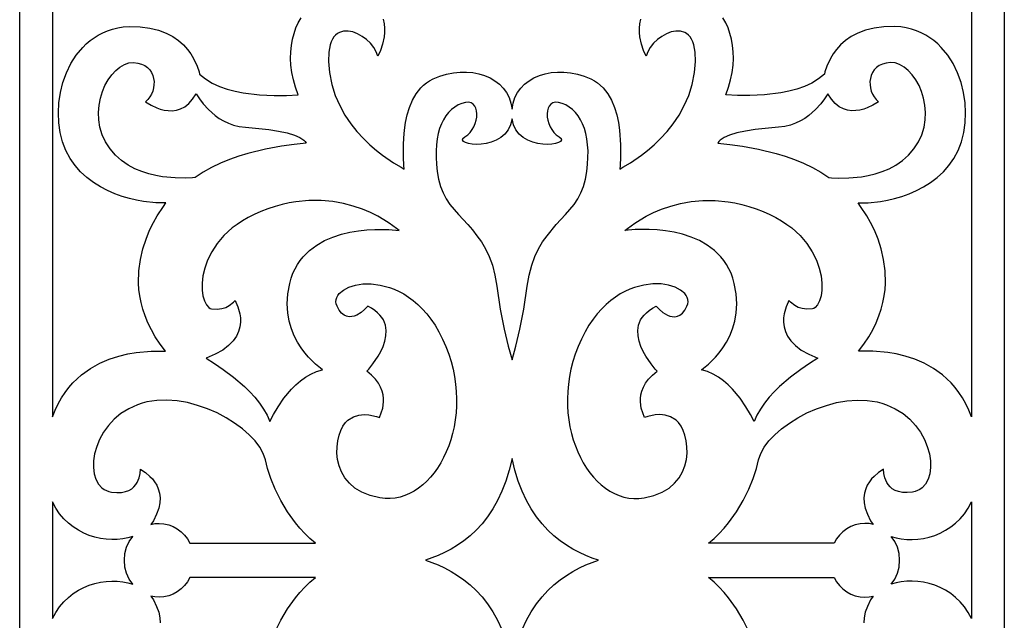
# Model space of a CAD drawing. Extents: x 3 to 206, y 62 to 235.
# Drawn here: x 102 to 123, y 197 to 210 of the extents above; entities that cross this region are included whole.
import ezdxf

# ---------------------------------------------------------------- set-up
doc = ezdxf.new("R2010")
doc.units = 0
doc.layers.add('LAYER_1', color=18, linetype='CONTINUOUS')

msp = doc.modelspace()

# ---------------------------------------------------------------- linework, layer by layer
at = {"layer": 'LAYER_1'}
for points in [[(101.82, 185.294), (101.82, 234.93), (123.048, 234.93), (123.048, 185.294)], [(107.997, 207.076), (107.736, 207.048), (107.461, 207.009), (107.121, 206.946), (106.741, 206.852), (106.544, 206.792), (106.346, 206.723), (106.149, 206.643), (105.958, 206.552), (105.776, 206.449), (105.604, 206.333), (105.544, 206.329), (105.393, 206.321), (105.171, 206.323), (104.901, 206.348), (104.754, 206.374), (104.604, 206.41), (104.452, 206.459), (104.302, 206.522), (104.156, 206.601), (104.016, 206.697), (103.887, 206.813), (103.769, 206.95), (103.672, 207.101), (103.6, 207.257), (103.551, 207.416), (103.525, 207.577), (103.518, 207.736), (103.53, 207.892), (103.559, 208.042), (103.603, 208.185), (103.659, 208.319), (103.727, 208.441), (103.804, 208.549), (103.89, 208.642), (103.981, 208.716), (104.076, 208.771), (104.175, 208.804), (104.273, 208.812), (104.366, 208.802), (104.447, 208.779), (104.517, 208.746), (104.576, 208.704), (104.624, 208.654), (104.662, 208.598), (104.69, 208.536), (104.708, 208.471), (104.716, 208.403), (104.715, 208.334), (104.705, 208.265), (104.687, 208.197), (104.66, 208.132), (104.625, 208.071), (104.581, 208.016), (104.531, 207.967), (104.565, 207.946), (104.651, 207.895), (104.777, 207.835), (104.852, 207.808), (104.933, 207.787), (105.019, 207.775), (105.107, 207.773), (105.198, 207.785), (105.288, 207.813), (105.378, 207.859), (105.465, 207.928), (105.548, 208.02), (105.625, 208.138), (105.693, 208.031), (105.774, 207.922), (105.887, 207.797), (106.034, 207.669), (106.12, 207.609), (106.215, 207.554), (106.319, 207.505), (106.433, 207.465), (106.555, 207.436), (106.687, 207.418), (107.189, 207.366), (107.403, 207.333), (107.588, 207.294), (107.742, 207.249), (107.863, 207.198), (107.949, 207.14), (107.978, 207.109)], [(116.871, 207.076), (117.132, 207.048), (117.407, 207.009), (117.747, 206.946), (118.127, 206.852), (118.324, 206.792), (118.522, 206.723), (118.719, 206.643), (118.91, 206.552), (119.093, 206.449), (119.264, 206.333), (119.324, 206.329), (119.476, 206.321), (119.697, 206.323), (119.967, 206.348), (120.114, 206.374), (120.264, 206.41), (120.416, 206.459), (120.566, 206.522), (120.712, 206.601), (120.852, 206.697), (120.981, 206.813), (121.099, 206.95), (121.196, 207.101), (121.268, 207.257), (121.317, 207.416), (121.343, 207.577), (121.35, 207.736), (121.338, 207.892), (121.309, 208.042), (121.265, 208.185), (121.209, 208.319), (121.141, 208.441), (121.064, 208.549), (120.978, 208.642), (120.887, 208.716), (120.792, 208.771), (120.694, 208.804), (120.595, 208.812), (120.502, 208.802), (120.421, 208.779), (120.351, 208.746), (120.292, 208.704), (120.244, 208.654), (120.206, 208.598), (120.178, 208.536), (120.16, 208.471), (120.152, 208.403), (120.153, 208.334), (120.163, 208.265), (120.181, 208.197), (120.208, 208.132), (120.243, 208.071), (120.286, 208.016), (120.337, 207.967), (120.303, 207.946), (120.217, 207.895), (120.091, 207.835), (120.016, 207.808), (119.935, 207.787), (119.849, 207.775), (119.761, 207.773), (119.67, 207.785), (119.58, 207.813), (119.49, 207.859), (119.403, 207.928), (119.32, 208.02), (119.243, 208.138), (119.175, 208.031), (119.094, 207.922), (118.981, 207.797), (118.834, 207.669), (118.748, 207.609), (118.653, 207.554), (118.549, 207.505), (118.435, 207.465), (118.313, 207.436), (118.181, 207.418), (117.679, 207.366), (117.465, 207.333), (117.28, 207.294), (117.126, 207.249), (117.005, 207.198), (116.919, 207.14), (116.89, 207.109)], [(112.434, 207.598), (112.404, 207.468), (112.351, 207.358), (112.278, 207.267), (112.191, 207.194), (112.092, 207.137), (111.987, 207.095), (111.878, 207.067), (111.77, 207.052), (111.668, 207.048), (111.574, 207.053), (111.493, 207.066), (111.428, 207.087), (111.385, 207.113), (111.366, 207.144), (111.377, 207.177), (111.42, 207.212), (111.479, 207.254), (111.53, 207.306), (111.575, 207.365), (111.612, 207.429), (111.641, 207.498), (111.661, 207.568), (111.674, 207.638), (111.677, 207.705), (111.672, 207.769), (111.657, 207.826), (111.632, 207.875), (111.598, 207.915), (111.553, 207.942), (111.498, 207.955), (111.432, 207.953), (111.355, 207.933), (111.275, 207.898), (111.2, 207.853), (111.131, 207.799), (111.067, 207.735), (111.009, 207.662), (110.957, 207.58), (110.912, 207.489), (110.874, 207.39), (110.843, 207.282), (110.819, 207.165), (110.803, 207.04), (110.796, 206.907), (110.796, 206.767), (110.805, 206.618), (110.823, 206.462), (110.851, 206.299), (110.891, 206.141), (110.947, 205.999), (111.016, 205.87), (111.095, 205.752), (111.278, 205.532), (111.479, 205.316), (111.58, 205.201), (111.679, 205.078), (111.774, 204.944), (111.862, 204.795), (111.941, 204.628), (112.01, 204.441), (112.066, 204.229), (112.106, 203.991), (112.181, 203.491), (112.265, 203.059), (112.351, 202.696), (112.434, 202.402), (112.517, 202.696), (112.603, 203.059), (112.687, 203.491), (112.762, 203.991), (112.802, 204.229), (112.858, 204.441), (112.926, 204.628), (113.006, 204.795), (113.094, 204.944), (113.189, 205.078), (113.389, 205.316), (113.59, 205.532), (113.684, 205.64), (113.773, 205.752), (113.852, 205.87), (113.921, 205.999), (113.977, 206.141), (114.017, 206.299), (114.045, 206.462), (114.063, 206.618), (114.072, 206.767), (114.073, 206.907), (114.065, 207.04), (114.049, 207.165), (114.025, 207.282), (113.994, 207.39), (113.956, 207.489), (113.911, 207.58), (113.859, 207.662), (113.801, 207.735), (113.737, 207.799), (113.668, 207.853), (113.593, 207.898), (113.513, 207.933), (113.436, 207.953), (113.37, 207.955), (113.315, 207.942), (113.27, 207.915), (113.236, 207.875), (113.211, 207.826), (113.196, 207.769), (113.191, 207.705), (113.194, 207.638), (113.207, 207.568), (113.227, 207.498), (113.256, 207.429), (113.293, 207.365), (113.338, 207.306), (113.389, 207.254), (113.448, 207.212), (113.491, 207.177), (113.502, 207.144), (113.483, 207.113), (113.44, 207.087), (113.375, 207.066), (113.294, 207.053), (113.2, 207.048), (113.098, 207.052), (112.99, 207.067), (112.881, 207.095), (112.776, 207.137), (112.677, 207.194), (112.59, 207.267), (112.518, 207.358), (112.464, 207.468)], [(110.003, 205.19), (109.942, 205.236), (109.786, 205.349), (109.673, 205.421), (109.539, 205.497), (109.383, 205.575), (109.208, 205.649), (109.013, 205.717), (108.8, 205.773), (108.568, 205.814), (108.32, 205.837), (108.055, 205.837), (107.775, 205.809), (107.629, 205.785), (107.48, 205.752), (107.327, 205.71), (107.17, 205.659), (107.018, 205.601), (106.875, 205.537), (106.743, 205.47), (106.621, 205.398), (106.508, 205.322), (106.404, 205.244), (106.223, 205.079), (106.076, 204.906), (105.959, 204.73), (105.87, 204.552), (105.808, 204.378), (105.769, 204.21), (105.751, 204.051), (105.752, 203.906), (105.77, 203.777), (105.802, 203.669), (105.845, 203.584), (105.898, 203.527), (105.927, 203.509), (105.958, 203.5), (106.075, 203.491), (106.176, 203.504), (106.262, 203.532), (106.333, 203.569), (106.428, 203.645), (106.462, 203.682), (106.481, 203.643), (106.524, 203.542), (106.565, 203.394), (106.577, 203.307), (106.579, 203.214), (106.568, 203.115), (106.54, 203.014), (106.492, 202.911), (106.421, 202.808), (106.323, 202.708), (106.196, 202.611), (106.036, 202.52), (105.84, 202.437), (106.023, 202.321), (106.21, 202.193), (106.431, 202.025), (106.665, 201.823), (106.779, 201.71), (106.888, 201.592), (106.988, 201.467), (107.078, 201.338), (107.154, 201.204), (107.213, 201.066), (107.295, 201.223), (107.389, 201.383), (107.517, 201.57), (107.678, 201.764), (107.771, 201.858), (107.871, 201.945), (107.98, 202.024), (108.096, 202.092), (108.22, 202.147), (108.351, 202.186), (108.306, 202.22), (108.196, 202.309), (108.047, 202.455), (107.966, 202.549), (107.885, 202.657), (107.808, 202.779), (107.737, 202.916), (107.677, 203.068), (107.63, 203.234), (107.6, 203.415), (107.59, 203.611), (107.603, 203.822), (107.643, 204.048), (107.674, 204.161), (107.712, 204.267), (107.757, 204.365), (107.808, 204.457), (107.865, 204.542), (107.928, 204.621), (108.067, 204.76), (108.223, 204.876), (108.392, 204.972), (108.571, 205.048), (108.755, 205.108), (108.941, 205.152), (109.125, 205.182), (109.305, 205.202), (109.476, 205.211), (109.778, 205.209)], [(114.865, 205.19), (114.926, 205.236), (115.082, 205.349), (115.195, 205.421), (115.329, 205.497), (115.485, 205.575), (115.66, 205.649), (115.855, 205.717), (116.068, 205.773), (116.3, 205.814), (116.548, 205.837), (116.813, 205.837), (117.093, 205.809), (117.239, 205.785), (117.389, 205.752), (117.541, 205.71), (117.698, 205.659), (117.85, 205.601), (117.992, 205.537), (118.125, 205.47), (118.247, 205.398), (118.36, 205.322), (118.464, 205.244), (118.644, 205.079), (118.792, 204.906), (118.909, 204.73), (118.998, 204.552), (119.06, 204.378), (119.099, 204.21), (119.117, 204.051), (119.116, 203.906), (119.098, 203.777), (119.066, 203.669), (119.023, 203.584), (118.97, 203.527), (118.941, 203.509), (118.91, 203.5), (118.793, 203.491), (118.692, 203.504), (118.606, 203.532), (118.535, 203.569), (118.44, 203.645), (118.406, 203.682), (118.387, 203.643), (118.344, 203.542), (118.303, 203.394), (118.291, 203.307), (118.289, 203.214), (118.3, 203.115), (118.328, 203.014), (118.376, 202.911), (118.447, 202.808), (118.545, 202.708), (118.672, 202.611), (118.832, 202.52), (119.028, 202.437), (118.845, 202.321), (118.658, 202.193), (118.437, 202.025), (118.203, 201.823), (118.089, 201.71), (117.98, 201.592), (117.88, 201.467), (117.79, 201.338), (117.714, 201.204), (117.655, 201.066), (117.573, 201.223), (117.479, 201.383), (117.351, 201.57), (117.19, 201.764), (117.097, 201.858), (116.997, 201.945), (116.888, 202.024), (116.772, 202.092), (116.648, 202.147), (116.517, 202.186), (116.562, 202.22), (116.672, 202.309), (116.821, 202.455), (116.902, 202.549), (116.983, 202.657), (117.06, 202.779), (117.131, 202.916), (117.191, 203.068), (117.238, 203.234), (117.268, 203.415), (117.278, 203.611), (117.265, 203.822), (117.225, 204.048), (117.194, 204.161), (117.156, 204.267), (117.111, 204.365), (117.06, 204.457), (117.003, 204.542), (116.94, 204.621), (116.801, 204.76), (116.645, 204.876), (116.476, 204.972), (116.297, 205.048), (116.113, 205.108), (115.927, 205.152), (115.743, 205.182), (115.563, 205.202), (115.392, 205.211), (115.09, 205.209)], [(109.327, 203.557), (109.255, 203.484), (109.179, 203.421), (109.085, 203.364), (109.033, 203.343), (108.979, 203.331), (108.924, 203.329), (108.869, 203.34), (108.814, 203.366), (108.761, 203.409), (108.71, 203.472), (108.662, 203.557), (108.644, 203.605), (108.638, 203.652), (108.642, 203.699), (108.655, 203.744), (108.678, 203.788), (108.71, 203.829), (108.799, 203.904), (108.916, 203.965), (109.058, 204.01), (109.221, 204.036), (109.401, 204.038), (109.593, 204.014), (109.794, 203.961), (109.896, 203.923), (109.998, 203.876), (110.101, 203.82), (110.203, 203.754), (110.303, 203.679), (110.403, 203.594), (110.5, 203.498), (110.595, 203.392), (110.686, 203.274), (110.774, 203.144), (110.858, 203.003), (110.937, 202.848), (111.008, 202.687), (111.069, 202.525), (111.12, 202.363), (111.162, 202.201), (111.194, 202.039), (111.218, 201.878), (111.232, 201.719), (111.239, 201.561), (111.236, 201.405), (111.227, 201.253), (111.209, 201.103), (111.184, 200.957), (111.152, 200.814), (111.114, 200.676), (111.069, 200.543), (111.017, 200.415), (110.96, 200.292), (110.897, 200.176), (110.829, 200.066), (110.756, 199.963), (110.678, 199.867), (110.595, 199.78), (110.508, 199.7), (110.418, 199.629), (110.323, 199.567), (110.226, 199.514), (110.125, 199.471), (110.021, 199.439), (109.915, 199.417), (109.807, 199.407), (109.697, 199.408), (109.585, 199.421), (109.376, 199.471), (109.197, 199.543), (109.048, 199.633), (108.927, 199.738), (108.83, 199.856), (108.757, 199.982), (108.706, 200.116), (108.674, 200.252), (108.66, 200.389), (108.662, 200.523), (108.677, 200.651), (108.705, 200.771), (108.743, 200.878), (108.789, 200.971), (108.841, 201.046), (108.898, 201.1), (109.016, 201.168), (109.134, 201.206), (109.247, 201.219), (109.35, 201.214), (109.509, 201.18), (109.574, 201.157), (109.616, 201.254), (109.647, 201.359), (109.664, 201.491), (109.664, 201.565), (109.654, 201.644), (109.634, 201.726), (109.601, 201.81), (109.553, 201.895), (109.49, 201.981), (109.408, 202.067), (109.306, 202.152), (109.344, 202.197), (109.436, 202.313), (109.55, 202.482), (109.606, 202.581), (109.655, 202.688), (109.693, 202.8), (109.717, 202.915), (109.722, 203.031), (109.704, 203.146), (109.66, 203.259), (109.627, 203.313), (109.585, 203.366), (109.535, 203.417), (109.476, 203.466), (109.406, 203.512)], [(115.541, 203.557), (115.613, 203.484), (115.689, 203.421), (115.783, 203.364), (115.835, 203.343), (115.889, 203.331), (115.944, 203.329), (115.999, 203.34), (116.054, 203.366), (116.107, 203.409), (116.158, 203.472), (116.206, 203.557), (116.224, 203.605), (116.23, 203.652), (116.226, 203.699), (116.213, 203.744), (116.19, 203.788), (116.158, 203.829), (116.069, 203.904), (115.952, 203.965), (115.81, 204.01), (115.647, 204.036), (115.467, 204.038), (115.275, 204.014), (115.074, 203.961), (114.972, 203.923), (114.87, 203.876), (114.767, 203.82), (114.665, 203.754), (114.565, 203.679), (114.465, 203.594), (114.368, 203.498), (114.273, 203.392), (114.182, 203.274), (114.094, 203.144), (114.01, 203.003), (113.931, 202.848), (113.86, 202.687), (113.799, 202.525), (113.748, 202.363), (113.706, 202.201), (113.674, 202.039), (113.65, 201.878), (113.636, 201.719), (113.63, 201.561), (113.632, 201.405), (113.641, 201.253), (113.659, 201.103), (113.684, 200.957), (113.716, 200.814), (113.754, 200.676), (113.8, 200.543), (113.851, 200.415), (113.908, 200.292), (113.971, 200.176), (114.039, 200.066), (114.112, 199.963), (114.19, 199.867), (114.273, 199.78), (114.36, 199.7), (114.45, 199.629), (114.545, 199.567), (114.642, 199.514), (114.743, 199.471), (114.847, 199.439), (114.953, 199.417), (115.061, 199.407), (115.171, 199.408), (115.283, 199.421), (115.492, 199.471), (115.671, 199.543), (115.82, 199.633), (115.941, 199.738), (116.038, 199.856), (116.111, 199.982), (116.162, 200.116), (116.194, 200.252), (116.208, 200.389), (116.206, 200.523), (116.191, 200.651), (116.163, 200.771), (116.125, 200.878), (116.079, 200.971), (116.027, 201.046), (115.97, 201.1), (115.852, 201.168), (115.734, 201.206), (115.621, 201.219), (115.518, 201.214), (115.359, 201.18), (115.294, 201.157), (115.253, 201.254), (115.222, 201.359), (115.204, 201.491), (115.205, 201.565), (115.214, 201.644), (115.234, 201.726), (115.267, 201.81), (115.315, 201.895), (115.378, 201.981), (115.46, 202.067), (115.562, 202.152), (115.524, 202.197), (115.432, 202.313), (115.318, 202.482), (115.262, 202.581), (115.213, 202.688), (115.175, 202.8), (115.151, 202.915), (115.146, 203.031), (115.164, 203.146), (115.208, 203.259), (115.241, 203.313), (115.283, 203.366), (115.333, 203.417), (115.392, 203.466), (115.461, 203.512)], [(105.487, 198.446), (108.197, 198.446), (108.077, 198.548), (107.965, 198.656), (107.86, 198.768), (107.763, 198.884), (107.592, 199.123), (107.448, 199.367), (107.33, 199.609), (107.237, 199.84), (107.166, 200.054), (107.117, 200.243), (107.071, 200.378), (106.996, 200.514), (106.894, 200.65), (106.767, 200.784), (106.62, 200.913), (106.454, 201.036), (106.271, 201.15), (106.076, 201.253), (105.87, 201.343), (105.656, 201.418), (105.437, 201.476), (105.215, 201.514), (104.994, 201.531), (104.776, 201.524), (104.563, 201.492), (104.46, 201.465), (104.359, 201.432), (104.171, 201.345), (104.003, 201.24), (103.857, 201.117), (103.732, 200.981), (103.627, 200.836), (103.543, 200.684), (103.48, 200.528), (103.436, 200.373), (103.413, 200.222), (103.41, 200.078), (103.427, 199.944), (103.463, 199.823), (103.519, 199.72), (103.594, 199.637), (103.638, 199.605), (103.688, 199.578), (103.742, 199.559), (103.801, 199.547), (103.916, 199.537), (104.016, 199.541), (104.101, 199.558), (104.174, 199.584), (104.234, 199.619), (104.284, 199.661), (104.324, 199.707), (104.356, 199.756), (104.397, 199.856), (104.416, 199.946), (104.424, 200.038), (104.454, 200.019), (104.53, 199.968), (104.629, 199.884), (104.68, 199.83), (104.729, 199.767), (104.773, 199.695), (104.808, 199.614), (104.833, 199.524), (104.845, 199.424), (104.84, 199.315), (104.817, 199.197), (104.772, 199.068), (104.702, 198.93), (104.646, 198.848), (104.734, 198.866), (104.825, 198.872), (104.931, 198.864), (105.032, 198.841), (105.128, 198.804), (105.217, 198.754), (105.298, 198.692), (105.371, 198.62), (105.435, 198.537)], [(119.381, 198.446), (116.671, 198.446), (116.791, 198.548), (116.903, 198.656), (117.008, 198.768), (117.105, 198.884), (117.276, 199.123), (117.42, 199.367), (117.538, 199.609), (117.631, 199.84), (117.702, 200.054), (117.751, 200.243), (117.797, 200.378), (117.872, 200.514), (117.974, 200.65), (118.101, 200.784), (118.248, 200.913), (118.414, 201.036), (118.597, 201.15), (118.792, 201.253), (118.998, 201.343), (119.212, 201.418), (119.431, 201.476), (119.653, 201.514), (119.874, 201.531), (120.092, 201.524), (120.305, 201.492), (120.408, 201.465), (120.509, 201.432), (120.697, 201.345), (120.865, 201.24), (121.011, 201.117), (121.136, 200.981), (121.241, 200.836), (121.325, 200.684), (121.388, 200.528), (121.432, 200.373), (121.455, 200.222), (121.458, 200.078), (121.441, 199.944), (121.405, 199.823), (121.35, 199.72), (121.274, 199.637), (121.23, 199.605), (121.18, 199.578), (121.126, 199.559), (121.067, 199.547), (120.952, 199.537), (120.852, 199.541), (120.767, 199.558), (120.694, 199.584), (120.634, 199.619), (120.584, 199.661), (120.544, 199.707), (120.512, 199.756), (120.471, 199.856), (120.452, 199.946), (120.444, 200.038), (120.414, 200.019), (120.338, 199.968), (120.239, 199.884), (120.188, 199.83), (120.139, 199.767), (120.095, 199.695), (120.06, 199.614), (120.035, 199.524), (120.023, 199.424), (120.028, 199.315), (120.051, 199.197), (120.096, 199.068), (120.166, 198.93), (120.222, 198.848), (120.134, 198.866), (120.043, 198.872), (119.937, 198.864), (119.836, 198.841), (119.74, 198.804), (119.651, 198.754), (119.57, 198.692), (119.497, 198.62), (119.433, 198.537)], [(102.525, 196.817), (102.597, 196.95), (102.679, 197.071), (102.77, 197.178), (102.869, 197.273), (102.974, 197.357), (103.085, 197.428), (103.2, 197.488), (103.319, 197.537), (103.44, 197.575), (103.562, 197.602), (103.684, 197.619), (103.805, 197.626), (103.924, 197.623), (104.04, 197.61), (104.151, 197.588), (104.256, 197.558), (104.181, 197.669), (104.125, 197.794), (104.089, 197.93), (104.077, 198.075), (104.089, 198.22), (104.125, 198.356), (104.181, 198.481), (104.256, 198.592), (104.151, 198.562), (104.04, 198.54), (103.924, 198.527), (103.805, 198.525), (103.684, 198.531), (103.562, 198.548), (103.44, 198.575), (103.319, 198.613), (103.2, 198.662), (103.085, 198.722), (102.974, 198.794), (102.869, 198.877), (102.77, 198.972), (102.679, 199.08), (102.597, 199.2), (102.525, 199.333)], [(122.343, 196.817), (122.271, 196.95), (122.189, 197.071), (122.098, 197.178), (121.999, 197.273), (121.894, 197.357), (121.783, 197.428), (121.668, 197.488), (121.549, 197.537), (121.428, 197.575), (121.306, 197.602), (121.184, 197.619), (121.063, 197.626), (120.944, 197.623), (120.828, 197.61), (120.717, 197.588), (120.612, 197.558), (120.687, 197.669), (120.743, 197.794), (120.779, 197.93), (120.791, 198.075), (120.779, 198.22), (120.743, 198.356), (120.687, 198.481), (120.612, 198.592), (120.717, 198.562), (120.828, 198.54), (120.944, 198.527), (121.063, 198.525), (121.184, 198.531), (121.306, 198.548), (121.428, 198.575), (121.549, 198.613), (121.668, 198.662), (121.783, 198.722), (121.894, 198.794), (121.999, 198.877), (122.098, 198.972), (122.189, 199.08), (122.271, 199.2), (122.343, 199.333)]]:
    msp.add_lwpolyline(points, close=True, dxfattribs=at)
for points in [[(102.525, 219.054), (102.525, 201.17), (102.584, 201.317), (102.649, 201.453), (102.721, 201.579), (102.798, 201.696), (102.88, 201.803), (102.966, 201.902), (103.057, 201.992), (103.151, 202.073), (103.346, 202.214), (103.548, 202.327), (103.752, 202.415), (103.954, 202.48), (104.15, 202.528), (104.334, 202.559), (104.652, 202.586), (104.872, 202.587), (104.96, 202.585), (104.845, 202.74), (104.744, 202.894), (104.658, 203.046), (104.585, 203.197), (104.524, 203.346), (104.475, 203.493), (104.437, 203.638), (104.409, 203.78), (104.391, 203.919), (104.382, 204.055), (104.388, 204.317), (104.421, 204.564), (104.474, 204.794), (104.544, 205.005), (104.622, 205.195), (104.705, 205.362), (104.785, 205.504), (104.917, 205.706), (104.971, 205.784), (104.754, 205.784), (104.487, 205.813), (104.34, 205.841), (104.187, 205.877), (104.031, 205.924), (103.872, 205.982), (103.714, 206.051), (103.56, 206.132), (103.41, 206.226), (103.267, 206.334), (103.134, 206.456), (103.013, 206.593), (102.905, 206.746), (102.814, 206.915), (102.742, 207.101), (102.691, 207.301), (102.661, 207.511), (102.653, 207.727), (102.665, 207.947), (102.698, 208.166), (102.752, 208.382), (102.827, 208.591), (102.923, 208.789), (103.04, 208.973), (103.178, 209.14), (103.254, 209.215), (103.336, 209.285), (103.423, 209.349), (103.515, 209.407), (103.612, 209.457), (103.715, 209.5), (103.823, 209.535), (103.936, 209.562), (104.054, 209.58), (104.177, 209.589), (104.415, 209.585), (104.627, 209.558), (104.814, 209.512), (104.978, 209.449), (105.121, 209.373), (105.244, 209.286), (105.348, 209.193), (105.436, 209.096), (105.508, 208.998), (105.565, 208.903), (105.644, 208.732), (105.686, 208.61), (105.7, 208.561), (105.827, 208.458), (105.969, 208.371), (106.126, 208.299), (106.292, 208.241), (106.465, 208.195), (106.64, 208.16), (106.988, 208.117), (107.308, 208.102), (107.572, 208.103), (107.825, 208.115), (107.766, 208.281), (107.72, 208.443), (107.688, 208.6), (107.668, 208.754), (107.66, 208.902), (107.663, 209.045), (107.677, 209.183), (107.701, 209.315), (107.734, 209.44), (107.777, 209.559), (107.827, 209.671), (107.885, 209.775)], [(122.343, 219.054), (122.343, 201.17), (122.284, 201.317), (122.219, 201.453), (122.147, 201.579), (122.07, 201.696), (121.988, 201.803), (121.902, 201.902), (121.811, 201.992), (121.717, 202.073), (121.522, 202.214), (121.32, 202.327), (121.116, 202.415), (120.914, 202.48), (120.718, 202.528), (120.534, 202.559), (120.216, 202.586), (119.996, 202.587), (119.908, 202.585), (120.023, 202.74), (120.124, 202.894), (120.21, 203.046), (120.284, 203.197), (120.344, 203.346), (120.393, 203.493), (120.431, 203.638), (120.459, 203.78), (120.477, 203.919), (120.486, 204.055), (120.48, 204.317), (120.447, 204.564), (120.394, 204.794), (120.325, 205.005), (120.246, 205.195), (120.163, 205.362), (120.083, 205.504), (119.951, 205.706), (119.897, 205.784), (120.114, 205.784), (120.381, 205.813), (120.528, 205.841), (120.681, 205.877), (120.837, 205.924), (120.996, 205.982), (121.153, 206.051), (121.308, 206.132), (121.458, 206.226), (121.601, 206.334), (121.734, 206.456), (121.855, 206.593), (121.963, 206.746), (122.054, 206.915), (122.126, 207.101), (122.177, 207.301), (122.207, 207.511), (122.215, 207.727), (122.203, 207.947), (122.17, 208.166), (122.116, 208.382), (122.041, 208.591), (121.945, 208.789), (121.828, 208.973), (121.69, 209.14), (121.614, 209.215), (121.532, 209.285), (121.445, 209.349), (121.353, 209.407), (121.255, 209.457), (121.153, 209.5), (121.045, 209.535), (120.932, 209.562), (120.814, 209.58), (120.691, 209.589), (120.453, 209.585), (120.241, 209.558), (120.054, 209.512), (119.89, 209.449), (119.747, 209.373), (119.624, 209.286), (119.519, 209.193), (119.432, 209.096), (119.36, 208.998), (119.303, 208.903), (119.224, 208.732), (119.182, 208.61), (119.168, 208.561), (119.041, 208.458), (118.899, 208.371), (118.742, 208.299), (118.576, 208.241), (118.403, 208.195), (118.227, 208.16), (117.88, 208.117), (117.56, 208.102), (117.296, 208.103), (117.043, 208.115), (117.102, 208.281), (117.148, 208.443), (117.18, 208.6), (117.2, 208.754), (117.208, 208.902), (117.205, 209.045), (117.191, 209.183), (117.167, 209.315), (117.134, 209.44), (117.091, 209.559), (117.041, 209.671), (116.983, 209.775)], [(109.655, 209.747), (109.677, 209.65), (109.686, 209.554), (109.685, 209.461), (109.676, 209.371), (109.641, 209.207), (109.596, 209.074), (109.542, 208.949), (109.507, 209.045), (109.452, 209.139), (109.381, 209.228), (109.298, 209.308), (109.204, 209.378), (109.105, 209.434), (109.003, 209.473), (108.901, 209.492), (108.803, 209.489), (108.712, 209.46), (108.67, 209.436), (108.631, 209.403), (108.596, 209.364), (108.564, 209.315), (108.537, 209.259), (108.514, 209.194), (108.485, 209.035), (108.48, 208.836), (108.501, 208.595), (108.551, 208.34), (108.625, 208.103), (108.72, 207.883), (108.832, 207.68), (108.957, 207.494), (109.091, 207.325), (109.231, 207.173), (109.372, 207.036), (109.512, 206.916), (109.645, 206.812), (109.88, 206.652), (110.045, 206.553), (110.111, 206.516), (110.105, 206.589), (110.094, 206.774), (110.093, 207.039), (110.1, 207.192), (110.114, 207.353), (110.139, 207.518), (110.175, 207.683), (110.224, 207.844), (110.288, 207.998), (110.369, 208.141), (110.469, 208.267), (110.527, 208.323), (110.59, 208.374), (110.658, 208.419), (110.733, 208.458), (110.879, 208.517), (111.025, 208.561), (111.17, 208.59), (111.314, 208.606), (111.455, 208.608), (111.591, 208.596), (111.721, 208.571), (111.844, 208.534), (111.96, 208.483), (112.065, 208.421), (112.161, 208.347), (112.244, 208.261), (112.314, 208.164), (112.37, 208.056), (112.411, 207.938), (112.434, 207.809), (112.458, 207.938), (112.498, 208.056), (112.554, 208.164), (112.624, 208.261), (112.707, 208.347), (112.803, 208.421), (112.908, 208.483), (113.024, 208.534), (113.147, 208.571), (113.277, 208.596), (113.413, 208.608), (113.554, 208.606), (113.698, 208.59), (113.843, 208.561), (113.989, 208.517), (114.135, 208.458), (114.21, 208.419), (114.278, 208.374), (114.399, 208.267), (114.499, 208.141), (114.58, 207.998), (114.644, 207.844), (114.694, 207.683), (114.729, 207.518), (114.754, 207.353), (114.776, 207.039), (114.774, 206.774), (114.763, 206.589), (114.758, 206.516), (114.823, 206.553), (114.989, 206.652), (115.223, 206.812), (115.357, 206.916), (115.496, 207.036), (115.637, 207.173), (115.777, 207.325), (115.911, 207.494), (116.036, 207.68), (116.148, 207.883), (116.243, 208.103), (116.317, 208.34), (116.367, 208.595), (116.389, 208.836), (116.383, 209.035), (116.354, 209.194), (116.331, 209.259), (116.304, 209.315), (116.272, 209.364), (116.237, 209.403), (116.198, 209.436), (116.157, 209.46), (116.066, 209.489), (115.967, 209.492), (115.865, 209.473), (115.763, 209.434), (115.664, 209.378), (115.57, 209.308), (115.487, 209.228), (115.416, 209.139), (115.361, 209.045), (115.326, 208.949), (115.272, 209.074), (115.227, 209.207), (115.192, 209.371), (115.183, 209.461), (115.182, 209.554), (115.191, 209.65), (115.213, 209.747)], [(112.651, 196.585), (112.745, 196.785), (112.849, 196.967), (112.961, 197.134), (113.081, 197.285), (113.206, 197.422), (113.337, 197.544), (113.471, 197.653), (113.609, 197.75), (113.748, 197.836), (113.888, 197.91), (114.027, 197.974), (114.301, 198.075), (114.165, 198.121), (114.027, 198.176), (113.888, 198.24), (113.748, 198.314), (113.609, 198.399), (113.471, 198.496), (113.337, 198.606), (113.206, 198.728), (113.081, 198.865), (112.961, 199.016), (112.849, 199.183), (112.745, 199.365), (112.651, 199.565), (112.567, 199.782), (112.494, 200.017), (112.434, 200.272), (112.374, 200.017), (112.302, 199.782), (112.218, 199.565), (112.123, 199.365), (112.019, 199.183), (111.907, 199.016), (111.788, 198.865), (111.662, 198.728), (111.531, 198.606), (111.397, 198.496), (111.259, 198.399), (111.12, 198.314), (110.98, 198.24), (110.841, 198.176), (110.567, 198.075), (110.703, 198.029), (110.841, 197.974), (110.98, 197.91), (111.12, 197.836), (111.259, 197.75), (111.397, 197.653), (111.531, 197.544), (111.662, 197.422), (111.788, 197.285), (111.907, 197.134), (112.019, 196.967), (112.123, 196.785), (112.218, 196.585)], [(107.33, 196.541), (107.448, 196.783), (107.592, 197.027), (107.763, 197.266), (107.86, 197.382), (107.965, 197.494), (108.077, 197.602), (108.197, 197.704), (105.487, 197.704), (105.435, 197.613), (105.371, 197.531), (105.298, 197.458), (105.217, 197.396), (105.128, 197.346), (105.032, 197.309), (104.931, 197.287), (104.825, 197.279), (104.734, 197.284), (104.646, 197.302), (104.702, 197.22), (104.772, 197.082), (104.817, 196.954), (104.84, 196.835), (104.845, 196.726)], [(117.538, 196.541), (117.42, 196.783), (117.276, 197.027), (117.105, 197.266), (117.008, 197.382), (116.903, 197.494), (116.791, 197.602), (116.671, 197.704), (119.381, 197.704), (119.433, 197.613), (119.497, 197.531), (119.57, 197.458), (119.651, 197.396), (119.74, 197.346), (119.836, 197.309), (119.937, 197.287), (120.043, 197.279), (120.134, 197.284), (120.222, 197.302), (120.166, 197.22), (120.096, 197.082), (120.051, 196.954), (120.028, 196.835), (120.023, 196.726)]]:
    msp.add_lwpolyline(points, dxfattribs=at)

doc.saveas('drawing.dxf')
